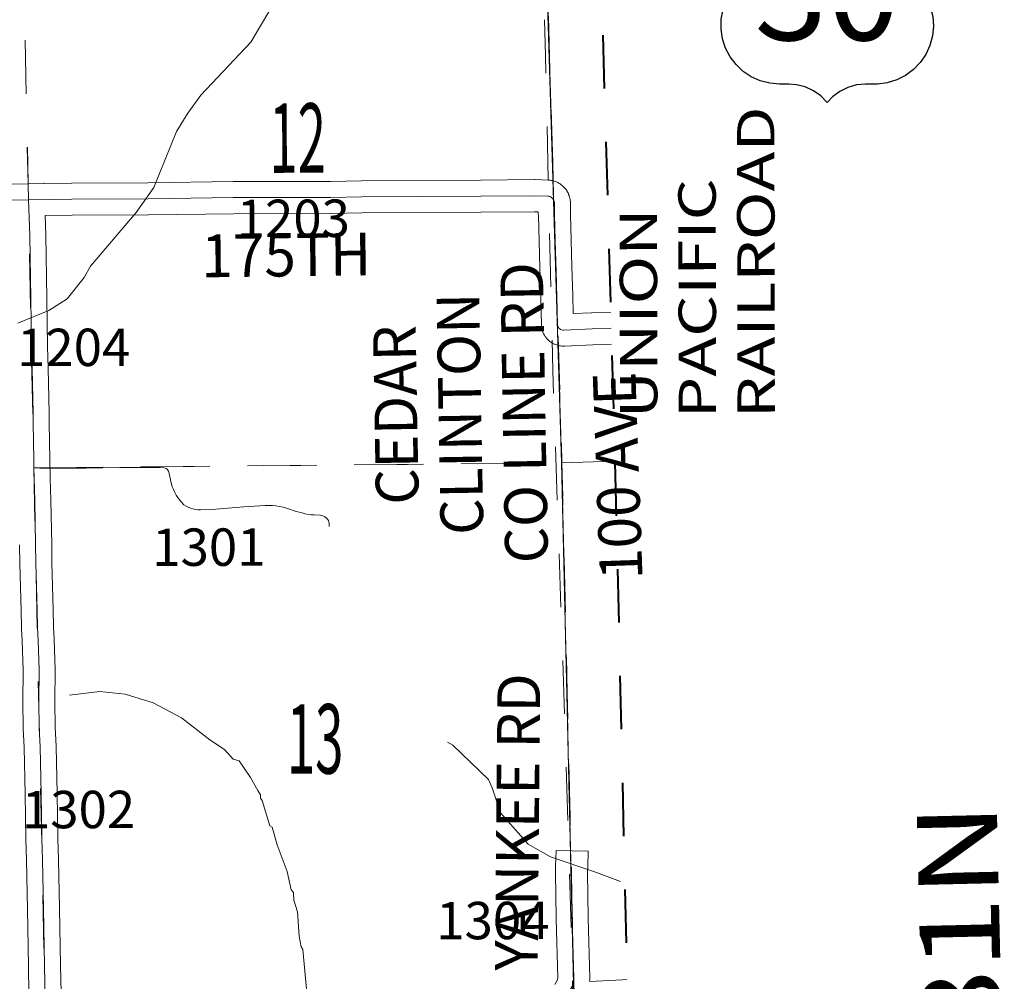
# Model space of a CAD drawing. Extents: x 100.5 to 144.5, y -32 to 2.
# Drawn here: x 133.2 to 135, y -10.7 to -8.9 of the extents above; entities that cross this region are included whole.
import ezdxf
from ezdxf.enums import TextEntityAlignment as Align

# ---------------------------------------------------------------- set-up
doc = ezdxf.new("R2010")
doc.units = ezdxf.units.MI
doc.header["$MEASUREMENT"] = 0
for name, pattern in [('DGN Style 1', [0.03005, 5e-05, -0.03]), ('DGN Style 2', [0.05, 0.03, -0.02]), ('DGN Style 7', [0.1, 0.045, -0.02, 0.015, -0.02])]:
    doc.linetypes.add(name, pattern=pattern)
for name, color, linetype, lineweight in [('tdCoClipBndry', 7, 'Continuous', 0), ('tdCoCoAdjSecRdTxt', 7, 'Continuous', 0), ('tdCoCoBndry', 1, 'DGN Style 7', 30), ('tdCoCoBndryPart', 1, 'DGN Style 7', 30), ('tdCoHydroRiver', 5, 'Continuous', 0), ('tdCoRROwnerTxt', 7, 'Continuous', 0), ('tdCoSecRdNmbr', 1, 'Continuous', 13), ('tdCoSecRdTxt', 7, 'Continuous', 0), ('tdCoSecRteBand', 7, 'Continuous', 30), ('tdCoSecRteCL', 7, 'Continuous', 0), ('tdCoSectLine', 7, 'DGN Style 1', 13), ('tdCoSectLinePart', 7, 'DGN Style 1', 13), ('tdCoSectNmbr', 7, 'Continuous', 0), ('tdCoShieldUsRte', 52, 'Continuous', 0), ('tdCoSurfGravel', 1, 'Continuous', 0), ('tdCoSurfLNO', 9, 'Continuous', 0), ('tdCoTwpBndryShd', 7, 'Continuous', 0), ('tdCoTwpRngTxt', 7, 'Continuous', 0), ('tdPICoBndry', 30, 'Continuous', 100)]:
    doc.layers.add(name, color=color, linetype=linetype, lineweight=lineweight)
doc.styles.add('Straight CC', font='FANCY.shx')
doc.styles.add('Style-Century Gothic', font='GOTHIC.TTF')
doc.styles.add('Style-Franklin Gothic Book I -0.08000', font='txt')
doc.styles.add('Style-Tw Cen MT', font='TCM_____.TTF')

# ---------------------------------------------------------------- blocks, each defined once
blk = doc.blocks.new('Shield_USRoute_2_1')
at = {"layer": 'tdCoShieldUsRte', "color": 7, "linetype": 'Continuous', "lineweight": 30, "flags": 128}
blk.add_lwpolyline([(-0.1989, 0.1124), (-0.12, 0.1913), (-0.1062, 0.1816), (-0.0908, 0.1745), (-0.0745, 0.1703), (-0.0576, 0.1692), (-0.0408, 0.1712), (-0.0247, 0.1762), (-0.0097, 0.1841), (0, 0.1913), (0.0138, 0.1816), (0.0292, 0.1745), (0.0455, 0.1703), (0.0624, 0.1692), (0.0792, 0.1712), (0.0953, 0.1762), (0.1103, 0.1841), (0.12, 0.1913), (0.1989, 0.1124), (0.1882, 0.0975), (0.1801, 0.0809), (0.1749, 0.0633), (0.1728, 0.045), (0.1737, 0.0266), (0.1777, 0.0086), (0.1846, -0.0084), (0.1931, -0.0275), (0.1975, -0.0453), (0.1988, -0.0637), (0.197, -0.082), (0.1923, -0.0998), (0.1846, -0.1165), (0.1742, -0.1317), (0.1614, -0.1449), (0.1466, -0.1559), (0.1302, -0.1642), (0.1126, -0.1696), (0.0944, -0.1721), (0.0853, -0.1722), (0.0719, -0.1722), (0.0551, -0.1737), (0.0388, -0.1783), (0.0237, -0.1858), (0.0101, -0.1958), (0, -0.2065), (-0.0118, -0.1944), (-0.0256, -0.1846), (-0.0409, -0.1775), (-0.0573, -0.1733), (-0.0719, -0.1722), (-0.0891, -0.1722), (-0.1074, -0.1706), (-0.1252, -0.1661), (-0.142, -0.1586), (-0.1573, -0.1484), (-0.1707, -0.1357), (-0.1818, -0.1211), (-0.1903, -0.1047), (-0.196, -0.0872), (-0.1986, -0.069), (-0.1982, -0.0506), (-0.1946, -0.0326), (-0.1882, -0.0153), (-0.1858, -0.0106), (-0.1784, 0.0063), (-0.1741, 0.0242), (-0.1727, 0.0425), (-0.1745, 0.0608), (-0.1793, 0.0786), (-0.1869, 0.0953), (-0.1989, 0.1124)], close=True, dxfattribs=at)
at = {"layer": 'tdCoShieldUsRte', "color": 7, "linetype": 'Continuous', "lineweight": 0, "insert": (0, 0), "char_height": 0.18, "attachment_point": 5, "line_spacing_factor": 0.6, "style": 'Straight CC'}
blk.add_mtext('\\fTrebuchet MS|b0|i0|c00|p39;\\T1.090;30', dxfattribs=at)

msp = doc.modelspace()

# ---------------------------------------------------------------- linework, layer by layer
at = {"layer": 'tdCoClipBndry', "color": 1, "linetype": 'DGN Style 2', "lineweight": 40, "flags": 128}
msp.add_lwpolyline([(129.6197, -25.9797), (126.5894, -26.0675), (124.5808, -26.1132), (121.5529, -26.191), (118.5424, -26.2538), (115.4684, -26.325), (114.5106, -26.3404), (111.4581, -26.4072), (110.4571, -26.4233), (110.4245, -26.4121), (110.3975, -26.3905), (110.3796, -26.361), (110.3727, -26.3272), (110.3246, -24.5126), (110.1887, -18.3185), (110.1684, -17.3106), (110.1577, -16.3074), (110.0946, -14.295), (110.0758, -13.3079), (110.0627, -12.2826), (110.0139, -11.2943), (109.9975, -10.2822), (109.9354, -8.2843), (109.8887, -6.2777), (109.871, -5.283), (109.8184, -3.2688), (109.8037, -2.2612), (109.8092, -2.227), (109.8319, -2.1902), (109.868, -2.1664), (109.9021, -2.1598), (110.9027, -2.1443), (111.8668, -2.1162), (112.8658, -2.0956), (115.9117, -2.0171), (121.9332, -1.8852), (123.9405, -1.8367), (127.9629, -1.7312), (128.9572, -1.6958), (130.9566, -1.6394), (131.9644, -1.6165), (132.9828, -1.5829), (133.9749, -1.5734), (134.0081, -1.5818), (134.0365, -1.6009), (134.0568, -1.6285), (134.0665, -1.6614), (134.1607, -4.6851), (134.2611, -7.6965), (134.3185, -9.7033), (134.3416, -10.7066), (134.375, -11.7165), (134.4536, -14.7197), (134.5137, -16.7305), (134.7301, -25.762), (134.7274, -25.788), (134.7179, -25.8124), (134.6894, -25.845), (134.6583, -25.8604), (134.6325, -25.8644), (129.6197, -25.9797)], close=True, dxfattribs=at)
at = {"layer": 'tdCoCoBndry', "color": 1, "linetype": 'DGN Style 7', "lineweight": 30, "flags": 128}
msp.add_lwpolyline([(133.9673, -1.6731), (133.9961, -2.6778), (134.0303, -3.6816), (134.0608, -4.6883), (134.0947, -5.6895), (134.129, -6.6932), (134.1293, -6.7029), (134.1612, -7.6994), (134.1875, -8.683), (134.2186, -9.7062), (134.2417, -10.7094), (134.275, -11.7191), (134.2997, -12.7212), (134.329, -13.723), (134.3537, -14.7225), (134.3866, -15.7279), (134.4138, -16.7329), (134.4376, -17.7384), (134.4624, -18.7417), (134.4854, -19.7448), (134.508, -20.7396), (134.5322, -21.7533), (134.5574, -22.7566), (134.5815, -23.7509), (134.6059, -24.7599), (134.6302, -25.7644)], dxfattribs=at)
at = {"layer": 'tdCoCoBndryPart', "color": 1, "linetype": 'DGN Style 7', "lineweight": 30, "flags": 128}
for points in [[(134.1758, -8.2449), (134.1875, -8.683), (134.2025, -9.1782)], [(134.2119, -9.4861), (134.2186, -9.7062), (134.2353, -10.4324)]]:
    msp.add_lwpolyline(points, dxfattribs=at)
at = {"layer": 'tdCoHydroRiver', "color": 5, "linetype": 'Continuous', "lineweight": 0, "flags": 128}
for points in [[(133.6786, -8.848), (133.6365, -8.9187), (133.5432, -9.0177), (133.519, -9.0516), (133.4979, -9.0854), (133.4552, -9.1908), (133.4219, -9.2375), (133.3365, -9.3379), (133.3245, -9.3588), (133.2926, -9.3992), (133.2585, -9.4207), (133.2008, -9.4445)], [(133.7507, -10.7995), (133.7343, -10.617), (133.731, -10.6123), (133.7272, -10.5919), (133.7243, -10.5463), (133.7173, -10.5244), (133.7169, -10.5102), (133.712, -10.5056), (133.7047, -10.4711), (133.6859, -10.4212), (133.677, -10.3883), (133.6722, -10.3853), (133.6581, -10.3383), (133.6548, -10.3337), (133.6547, -10.3274), (133.6497, -10.3196), (133.6363, -10.2948), (133.6149, -10.2639), (133.6038, -10.261), (133.5874, -10.2426), (133.5601, -10.2245), (133.5068, -10.1834), (133.4539, -10.155), (133.4013, -10.1392), (133.3538, -10.1343), (133.2972, -10.1407)], [(134.3287, -10.49), (134.2839, -10.4728), (134.1978, -10.4438), (134.1561, -10.4198), (134.1039, -10.3614), (134.0883, -10.3145), (134.0815, -10.2989), (134.0149, -10.2346), (134.0052, -10.2286)]]:
    msp.add_lwpolyline(points, dxfattribs=at)
at = {"layer": 'tdCoSecRteBand', "color": 7, "linetype": 'Continuous', "lineweight": 0, "flags": 128}
for points in [[(133.1901, -9.184), (133.2198, -9.1835), (133.2495, -9.1825), (133.2496, -9.1831), (133.2501, -9.183), (133.3012, -9.1822), (133.3016, -9.1822), (133.4442, -9.1815), (133.6042, -9.1795), (133.6045, -9.1795), (133.7858, -9.179), (133.8435, -9.178), (133.8438, -9.178), (134.067, -9.1768), (134.167, -9.1758), (134.1673, -9.1758), (134.1682, -9.1758), (134.1933, -9.1766), (134.1944, -9.1766), (134.1964, -9.1768), (134.1969, -9.1769), (134.1993, -9.1772), (134.2007, -9.1775), (134.2026, -9.1779), (134.2044, -9.1785), (134.2066, -9.1792), (134.2067, -9.1792), (134.2085, -9.1799), (134.2103, -9.1807), (134.2115, -9.1813), (134.2135, -9.1825), (134.2141, -9.1828), (134.2158, -9.1838), (134.2174, -9.185), (134.2179, -9.1854), (134.2198, -9.1869), (134.2208, -9.1877), (134.2222, -9.1891), (134.2235, -9.1905), (134.2236, -9.1905), (134.2251, -9.1923), (134.2263, -9.1938), (134.2275, -9.1954), (134.2282, -9.1966), (134.2295, -9.1986), (134.2297, -9.1991), (134.2307, -9.2008), (134.2315, -9.2026), (134.2318, -9.2034), (134.2326, -9.2056), (134.233, -9.2067), (134.2336, -9.2085), (134.234, -9.2104), (134.2341, -9.2107), (134.2345, -9.213), (134.2348, -9.2147), (134.235, -9.2167), (134.235, -9.2186), (134.235, -9.2409), (134.2377, -9.3383), (134.2397, -9.3926), (134.2397, -9.393), (134.2405, -9.4265)], [(134.2228, -9.4873), (134.2226, -9.4873), (134.2205, -9.4873), (134.2188, -9.4873), (134.2168, -9.4871), (134.2149, -9.4867), (134.2128, -9.4863), (134.2128, -9.4863), (134.2109, -9.4859), (134.209, -9.4853), (134.2074, -9.4847), (134.2055, -9.4839), (134.2053, -9.4839), (134.2035, -9.483), (134.2018, -9.4821), (134.2004, -9.4813), (134.1987, -9.4802), (134.1983, -9.48), (134.1967, -9.4788), (134.1952, -9.4776), (134.1942, -9.4767), (134.1927, -9.4752), (134.1923, -9.4748), (134.191, -9.4734), (134.1897, -9.4718), (134.189, -9.4709), (134.1878, -9.4692), (134.1874, -9.4685), (134.1863, -9.4669), (134.1854, -9.4651), (134.185, -9.4643), (134.1841, -9.4624), (134.1837, -9.4615), (134.183, -9.4596), (134.1825, -9.4577), (134.1823, -9.4571), (134.1818, -9.455), (134.1815, -9.4538), (134.1812, -9.4519), (134.181, -9.4499), (134.181, -9.4486), (134.1797, -9.3946), (134.1778, -9.3403), (134.1778, -9.34), (134.1751, -9.2421), (134.175, -9.2413), (134.175, -9.236), (134.167, -9.2358), (134.0675, -9.2368), (134.0674, -9.2368), (133.8443, -9.238), (133.7866, -9.239), (133.7861, -9.239), (133.6048, -9.2395), (133.4449, -9.2415), (133.4447, -9.2415), (133.302, -9.2422), (133.2516, -9.243), (133.2528, -9.2795), (133.2528, -9.2799), (133.255, -9.3985), (133.255, -9.3987), (133.2562, -9.4883), (133.2572, -9.5288), (133.2572, -9.5289), (133.259, -9.6129), (133.2594, -9.6303), (133.2595, -9.6307), (133.2604, -9.7009), (133.2612, -9.734), (133.2622, -9.7762), (133.2622, -9.7762), (133.2639, -9.8584), (133.2639, -9.8586), (133.2644, -9.8932), (133.2666, -9.9807), (133.2676, -10.0134), (133.2688, -10.0367), (133.2688, -10.0375), (133.2703, -10.0927), (133.2703, -10.0935), (133.2703, -10.0936), (133.2701, -10.1534), (133.2705, -10.2009), (133.2722, -10.2363), (133.2723, -10.2371), (133.2742, -10.3249), (133.2742, -10.3251), (133.2757, -10.41), (133.2767, -10.4484), (133.2767, -10.4486), (133.2784, -10.5405), (133.2784, -10.5406), (133.2804, -10.6468), (133.2814, -10.6983)], [(134.2405, -9.4265), (134.2747, -9.4249), (134.2752, -9.4249), (134.3105, -9.4239)], [(134.3122, -9.4838), (134.2772, -9.4849), (134.2242, -9.4873), (134.2228, -9.4873)], [(133.2214, -10.6992), (133.2204, -10.648), (133.2204, -10.648), (133.2184, -10.5417), (133.2167, -10.4498), (133.2157, -10.4114), (133.2157, -10.4112), (133.2143, -10.3262), (133.2123, -10.2388), (133.2106, -10.2032), (133.2106, -10.2021), (133.2101, -10.1537), (133.2101, -10.1534), (133.2101, -10.1533), (133.2103, -10.0939), (133.2088, -10.0395), (133.2076, -10.0162), (133.2076, -10.0155), (133.2066, -9.9825), (133.2066, -9.9823), (133.2044, -9.8945), (133.2044, -9.8942), (133.2039, -9.8595)], [(134.2058, -10.6824), (134.2109, -10.6737), (134.211, -10.6735), (134.2111, -10.6729), (134.2112, -10.6723), (134.2113, -10.671), (134.2084, -10.5596), (134.2084, -10.5592), (134.2071, -10.4727), (134.2071, -10.4723), (134.2071, -10.4715), (134.2074, -10.4616), (134.2081, -10.4317), (134.2681, -10.4332), (134.2674, -10.4631), (134.2671, -10.4724), (134.2684, -10.5582), (134.2713, -10.6705), (134.2713, -10.6713), (134.2713, -10.6726), (134.2711, -10.6766)], [(134.2711, -10.6767), (134.3328, -10.6738), (134.3329, -10.6738), (134.3409, -10.6735)]]:
    msp.add_lwpolyline(points, dxfattribs=at)
at = {"layer": 'tdCoSecRteCL', "color": 7, "linetype": 'Continuous', "lineweight": 13, "flags": 128}
for points in [[(133.1656, -9.2144), (133.2206, -9.2135), (133.3017, -9.2122), (133.4445, -9.2115), (133.6046, -9.2095), (133.7861, -9.209), (133.844, -9.208), (134.0672, -9.2068), (134.1673, -9.2058), (134.1925, -9.2065), (134.1948, -9.2069), (134.1971, -9.2076), (134.1991, -9.2088), (134.201, -9.2103)], [(133.2308, -9.7155), (133.2304, -9.7014), (133.2295, -9.6311), (133.229, -9.6136), (133.2272, -9.5295), (133.2262, -9.4888), (133.225, -9.3991), (133.2228, -9.2805), (133.2206, -9.2135)], [(134.201, -9.2103), (134.2025, -9.2121), (134.2038, -9.2141), (134.204, -9.2148)], [(134.2112, -9.4488), (134.211, -9.448), (134.2097, -9.3937), (134.2078, -9.3392), (134.205, -9.2413), (134.205, -9.2186), (134.2046, -9.2163), (134.204, -9.2148)], [(134.2112, -9.4488), (134.2114, -9.4497), (134.2114, -9.45), (134.2123, -9.4519), (134.2135, -9.4536), (134.215, -9.455), (134.2168, -9.4561), (134.2187, -9.4569), (134.2207, -9.4573), (134.2228, -9.4573), (134.2761, -9.4549), (134.3114, -9.4539)], [(133.2521, -10.7287), (133.2516, -10.711), (133.2504, -10.6474), (133.2484, -10.5411), (133.2467, -10.4491), (133.2457, -10.4107), (133.2443, -10.3256), (133.2423, -10.2378), (133.2406, -10.2018), (133.2401, -10.1534), (133.2403, -10.0935), (133.2388, -10.0383), (133.2376, -10.0146), (133.2366, -9.9816), (133.2344, -9.8938), (133.2339, -9.859), (133.2322, -9.7769), (133.2312, -9.7347), (133.2308, -9.7155)], [(134.2412, -10.6731), (134.2413, -10.6713), (134.2384, -10.5588), (134.2371, -10.4723), (134.2374, -10.4624)], [(134.2236, -10.7117), (134.229, -10.7021), (134.2379, -10.6871), (134.2394, -10.6833), (134.2405, -10.6794), (134.2411, -10.6753), (134.2412, -10.6731)]]:
    msp.add_lwpolyline(points, dxfattribs=at)
at = {"layer": 'tdCoSectLine', "color": 7, "linetype": 'DGN Style 1', "lineweight": 0, "flags": 128}
for points in [[(134.1875, -8.683), (134.2186, -9.7062)], [(133.2103, -8.715), (133.2304, -9.7155)], [(133.2304, -9.7155), (134.2186, -9.7062)], [(134.2186, -9.7062), (134.3185, -9.7029)], [(134.2186, -9.7062), (134.2417, -10.7094)], [(132.2337, -9.7345), (133.2304, -9.7155)], [(133.2304, -9.7155), (133.2518, -10.7287)]]:
    msp.add_lwpolyline(points, dxfattribs=at)
at = {"layer": 'tdCoSectLinePart', "color": 7, "linetype": 'DGN Style 1', "lineweight": 0, "flags": 128}
for points in [[(134.1875, -8.683), (134.2025, -9.1782)], [(133.2103, -8.715), (133.2197, -9.1835)], [(134.2119, -9.4861), (134.2186, -9.7062)], [(133.2603, -9.7153), (134.2186, -9.7062)], [(134.2186, -9.7062), (134.3185, -9.7029)], [(134.2186, -9.7062), (134.2353, -10.4324)]]:
    msp.add_lwpolyline(points, dxfattribs=at)
at = {"layer": 'tdCoSurfGravel', "color": 1, "linetype": 'Continuous', "lineweight": 0, "flags": 128}
for points in [[(133.1656, -9.2144), (133.2206, -9.2135), (133.3017, -9.2122), (133.4445, -9.2115), (133.6046, -9.2095), (133.7861, -9.209), (133.844, -9.208), (134.0672, -9.2068), (134.1673, -9.2058), (134.1925, -9.2065), (134.1948, -9.2069), (134.1971, -9.2076), (134.1991, -9.2088), (134.201, -9.2103)], [(133.2308, -9.7155), (133.2304, -9.7014), (133.2295, -9.6311), (133.229, -9.6136), (133.2272, -9.5295), (133.2262, -9.4888), (133.225, -9.3991), (133.2228, -9.2805), (133.2206, -9.2135)], [(134.201, -9.2103), (134.2025, -9.2121), (134.2038, -9.2141), (134.204, -9.2148)], [(134.2112, -9.4488), (134.211, -9.448), (134.2097, -9.3937), (134.2078, -9.3392), (134.205, -9.2413), (134.205, -9.2186), (134.2046, -9.2163), (134.204, -9.2148)], [(134.2112, -9.4488), (134.2114, -9.4497), (134.2114, -9.45), (134.2123, -9.4519), (134.2135, -9.4536), (134.215, -9.455), (134.2168, -9.4561), (134.2187, -9.4569), (134.2207, -9.4573), (134.2228, -9.4573), (134.2761, -9.4549), (134.3114, -9.4539)], [(133.2521, -10.7287), (133.2516, -10.711), (133.2504, -10.6474), (133.2484, -10.5411), (133.2467, -10.4491), (133.2457, -10.4107), (133.2443, -10.3256), (133.2423, -10.2378), (133.2406, -10.2018), (133.2401, -10.1534), (133.2403, -10.0935), (133.2388, -10.0383), (133.2376, -10.0146), (133.2366, -9.9816), (133.2344, -9.8938), (133.2339, -9.859), (133.2322, -9.7769), (133.2312, -9.7347), (133.2308, -9.7155)], [(134.2412, -10.6731), (134.2413, -10.6713), (134.2384, -10.5588), (134.2371, -10.4723), (134.2374, -10.4624)], [(134.2236, -10.7117), (134.229, -10.7021), (134.2379, -10.6871), (134.2394, -10.6833), (134.2405, -10.6794), (134.2411, -10.6753), (134.2412, -10.6731)]]:
    msp.add_lwpolyline(points, dxfattribs=at)
at = {"layer": 'tdCoSurfLNO', "color": 9, "linetype": 'Continuous', "lineweight": 0, "flags": 128}
msp.add_lwpolyline([(133.2308, -9.7155), (133.2416, -9.716), (133.2772, -9.7165), (133.328, -9.7162), (133.3918, -9.7145), (133.4342, -9.7147), (133.467, -9.7147), (133.474, -9.7155), (133.4761, -9.7159), (133.4782, -9.7167), (133.4801, -9.718), (133.4816, -9.7196), (133.4828, -9.7215), (133.4835, -9.7236), (133.4838, -9.7258), (133.4863, -9.7379), (133.4897, -9.7507), (133.4919, -9.7561), (133.4944, -9.7613), (133.4972, -9.7663), (133.5003, -9.7711), (133.5037, -9.7757), (133.5074, -9.7801), (133.5114, -9.7843), (133.5154, -9.7868), (133.5195, -9.789), (133.5238, -9.7909), (133.5283, -9.7923), (133.5329, -9.7932), (133.5376, -9.7938), (133.5423, -9.7939), (133.5635, -9.7936), (133.6239, -9.7885), (133.6636, -9.786), (133.6703, -9.7858), (133.6771, -9.786), (133.6838, -9.7866), (133.6905, -9.7877), (133.6971, -9.7891), (133.7035, -9.7909), (133.7218, -9.7968), (133.7329, -9.7998), (133.7383, -9.8013), (133.7439, -9.8024), (133.7495, -9.8031), (133.7551, -9.8035), (133.7664, -9.8038), (133.7696, -9.8044), (133.7726, -9.8055), (133.7755, -9.807), (133.778, -9.809), (133.7803, -9.8113), (133.7822, -9.8139), (133.7831, -9.8166), (133.7836, -9.8195), (133.7836, -9.8223), (133.7832, -9.8252)], dxfattribs=at)
at = {"layer": 'tdCoTwpBndryShd', "color": 7, "linetype": 'Continuous', "lineweight": 0, "flags": 128}
msp.add_lwpolyline([(134.0608, -4.6883), (134.0947, -5.6895), (134.129, -6.6932), (134.1293, -6.7029), (134.1612, -7.6994), (134.1875, -8.683), (134.2186, -9.7062), (134.2417, -10.7094)], dxfattribs=at)
at = {"layer": 'tdPICoBndry', "color": 30, "linetype": 'DGN Style 7', "lineweight": 0, "flags": 128}
for points in [[(134.5575, -22.7566), (134.5815, -23.7509), (134.606, -24.7599), (134.6302, -25.7644), (133.6197, -25.7891), (132.64, -25.8125), (131.619, -25.834), (130.6207, -25.857), (129.6172, -25.8798), (128.5883, -25.909), (128.4688, -25.9125), (127.5734, -25.9385), (127.4673, -25.942), (126.5865, -25.9675), (126.4748, -25.9699), (125.5812, -25.9902), (125.4823, -25.9944), (124.5784, -26.0133), (124.4878, -26.0157), (123.5692, -26.0399), (123.5025, -26.0418), (122.5499, -26.0659), (122.4865, -26.068), (121.5503, -26.0911), (121.4562, -26.0923), (120.544, -26.1136), (120.446, -26.1154), (119.5472, -26.1323), (119.4679, -26.134), (118.5403, -26.1539), (118.5024, -26.1548), (117.541, -26.1782), (117.4985, -26.1794), (116.5103, -26.2016), (116.4615, -26.2021), (115.5029, -26.2224), (115.4661, -26.225), (114.5087, -26.2404), (114.4731, -26.2412), (113.5052, -26.2627), (112.5033, -26.2843), (112.4753, -26.2843), (111.5022, -26.3059), (111.4564, -26.3072), (110.4727, -26.3245), (110.4483, -25.3261), (110.4246, -24.51), (110.4251, -24.4882), (110.421, -24.3265), (110.3994, -23.3239), (110.3749, -22.3235), (110.3562, -21.3149), (110.3358, -20.3219), (110.3113, -19.3119), (110.2887, -18.3165), (110.2683, -17.3086), (110.2577, -16.3053), (110.2264, -15.3025), (110.1946, -14.2931), (110.1758, -13.3066), (110.1626, -12.2795), (110.1139, -11.2927), (110.0975, -10.2798), (110.0644, -9.2931), (110.0354, -8.2819), (110.0127, -7.2813), (109.9886, -6.2754), (109.971, -5.2808), (109.9462, -4.2683), (109.9184, -3.2662), (109.9037, -2.2598), (110.8683, -2.245), (110.905, -2.2442), (111.8698, -2.2161), (111.9044, -2.2159), (112.8681, -2.1956), (112.9003, -2.1946), (113.8951, -2.1679), (114.9032, -2.1436), (115.9139, -2.1171), (116.9152, -2.0949), (117.898, -2.0744), (117.9162, -2.0739), (118.911, -2.0509), (119.9121, -2.0292), (119.9251, -2.0288), (120.9238, -2.0077), (121.9356, -1.9851), (122.9393, -1.9588), (123.9319, -1.9369), (123.9431, -1.9367), (124.946, -1.9108), (125.9394, -1.8849), (125.9535, -1.8845), (126.9548, -1.8587), (127.9661, -1.8311), (128.9601, -1.7957), (129.9466, -1.7706), (130.9595, -1.7393), (131.9672, -1.7164), (132.9862, -1.6828), (133.9673, -1.673), (133.9962, -2.6778), (134.0304, -3.6816), (134.0608, -4.6883), (134.0947, -5.6895), (134.1291, -6.6932), (134.1294, -6.7029), (134.1612, -7.6994), (134.1875, -8.683), (134.2186, -9.7062), (134.2417, -10.7094), (134.2751, -11.7191), (134.2997, -12.7212), (134.329, -13.723), (134.3537, -14.7225), (134.3866, -15.7279), (134.4138, -16.7329), (134.4376, -17.7384), (134.4624, -18.7417), (134.4855, -19.7447), (134.508, -20.7396), (134.5323, -21.7533), (134.5575, -22.7566)], [(133.9615, -1.6818), (133.9631, -1.6818), (133.965, -2.0936), (133.9738, -2.3222), (133.9936, -2.7539), (134.0156, -3.5517), (134.0318, -4.0673), (134.043, -4.5261), (134.0754, -5.5051), (134.1056, -6.3169), (134.1437, -7.2784), (134.1587, -7.854), (134.1882, -8.9436), (134.202, -9.5334), (134.2176, -9.9811), (134.2363, -10.5755), (134.2508, -11.1858), (134.2736, -11.9616), (134.2941, -12.5638), (134.3221, -13.5557), (134.3322, -13.7258)]]:
    msp.add_lwpolyline(points, dxfattribs=at)
msp.add_lwpolyline([(131.9672, -1.7164), (130.9595, -1.7393), (129.9466, -1.7706), (128.9601, -1.7957), (127.9661, -1.8311), (126.9548, -1.8587), (125.9535, -1.8845), (125.9394, -1.8849), (124.946, -1.9108), (123.9431, -1.9367), (123.9319, -1.9369), (122.9393, -1.9588), (121.9356, -1.9851), (120.9238, -2.0077), (119.9251, -2.0288), (119.9121, -2.0292), (118.911, -2.0509), (117.9162, -2.0739), (117.898, -2.0744), (116.9152, -2.0949), (115.9139, -2.1171), (114.9032, -2.1436), (113.8951, -2.1679), (112.9003, -2.1946), (112.8681, -2.1956), (111.9044, -2.2159), (111.8698, -2.2161), (110.905, -2.2442), (110.8683, -2.245), (109.9037, -2.2598), (109.9184, -3.2662), (109.9462, -4.2683), (109.971, -5.2808), (109.9886, -6.2754), (110.0127, -7.2813), (110.0354, -8.2819), (110.0644, -9.2931), (110.0975, -10.2798), (110.1139, -11.2927), (110.1626, -12.2795), (110.1758, -13.3066), (110.1946, -14.2931), (110.2264, -15.3025), (110.2577, -16.3053), (110.2683, -17.3086), (110.2887, -18.3165), (110.3113, -19.3119), (110.3358, -20.3219), (110.3562, -21.3149), (110.3749, -22.3235), (110.3994, -23.3239), (110.421, -24.3265), (110.4251, -24.4882), (110.4246, -24.51), (110.4483, -25.3261), (110.4727, -26.3245), (111.4564, -26.3072), (111.5022, -26.3059), (112.4753, -26.2843), (112.5033, -26.2843), (113.5052, -26.2627), (114.4731, -26.2412), (114.5087, -26.2404), (115.4661, -26.225), (115.5029, -26.2224), (116.4615, -26.2021), (116.5103, -26.2016), (117.4985, -26.1794), (117.541, -26.1782), (118.5024, -26.1548), (118.5403, -26.1539), (119.4679, -26.134), (119.5472, -26.1323), (120.446, -26.1154), (120.544, -26.1136), (121.4562, -26.0923), (121.5503, -26.0911), (122.4865, -26.068), (122.5499, -26.0659), (123.5025, -26.0418), (123.5692, -26.0399), (124.4878, -26.0157), (124.5784, -26.0133), (125.4823, -25.9944), (125.5812, -25.9902), (126.4748, -25.9699), (126.5865, -25.9675), (127.4673, -25.942), (127.5734, -25.9385), (128.4688, -25.9125), (128.5883, -25.909), (129.6172, -25.8798), (130.6207, -25.857), (131.619, -25.834), (132.64, -25.8125), (133.6197, -25.7891), (134.6302, -25.7644), (134.606, -24.7599), (134.5815, -23.7509), (134.5575, -22.7566), (134.5323, -21.7533), (134.508, -20.7396), (134.4855, -19.7447), (134.4624, -18.7417), (134.4376, -17.7384), (134.4138, -16.7329), (134.3866, -15.7279), (134.3537, -14.7225), (134.329, -13.723), (134.2997, -12.7212), (134.2751, -11.7191), (134.2417, -10.7094), (134.2186, -9.7062), (134.1875, -8.683), (134.1612, -7.6994), (134.1294, -6.7029), (134.1291, -6.6932), (134.0947, -5.6895), (134.0608, -4.6883), (134.0304, -3.6816), (133.9962, -2.6778), (133.9673, -1.673), (132.9862, -1.6828), (131.9672, -1.7164)], close=True, dxfattribs=at)

# ---------------------------------------------------------------- block references
at = {"layer": 'tdCoShieldUsRte', "color": 7, "linetype": 'Continuous', "lineweight": 30}
msp.add_blockref('Shield_USRoute_2_1', (134.7158, -8.8248), dxfattribs=at)

# ---------------------------------------------------------------- texts
at = {"layer": 'tdCoCoAdjSecRdTxt', "color": 7, "linetype": 'Continuous', "lineweight": 0, "insert": (134.3235, -9.7306), "char_height": 0.08, "attachment_point": 5, "rotation": 92, "line_spacing_factor": 0.9, "style": 'Style-Century Gothic'}
msp.add_mtext('\\H1x;\\W0.975;100 AVE\\P', dxfattribs=at)
at = {"layer": 'tdCoRROwnerTxt', "color": 7, "linetype": 'Continuous', "lineweight": 0, "insert": (134.4729, -9.6225), "char_height": 0.07, "attachment_point": 4, "rotation": 90.1004, "line_spacing_factor": 0.942857, "style": 'Style-Franklin Gothic Book I -0.08000'}
msp.add_mtext('\\fFranklin Gothic Book|b1|i1|c00|p39;\\H1x;\\W1.28571;\\T1.116;          UNION \\P      PACIFIC   \\PRAILROAD   ', dxfattribs=at)
at = {"layer": 'tdCoSecRdNmbr', "color": 1, "linetype": 'Continuous', "lineweight": 13, "style": 'Style-Tw Cen MT'}
for s, rotation, p in [('1203', 0.1016, (133.7163, -9.2482)), ('1204', 0.1013, (133.3051, -9.4898)), ('1302', 0.1013, (133.3142, -10.355)), ('1304', 0.1019, (134.0899, -10.5628))]:
    msp.add_text(s, height=0.07, rotation=rotation, dxfattribs=at).set_placement(p, align=Align.MIDDLE_CENTER)
at = {"layer": 'tdCoSecRdNmbr', "color": 9, "linetype": 'Continuous', "lineweight": 13, "style": 'Style-Tw Cen MT'}
msp.add_text('1301', height=0.07, rotation=0.1013, dxfattribs=at).set_placement((133.5582, -9.8638), align=Align.MIDDLE_CENTER)
at = {"layer": 'tdCoSecRdTxt', "color": 7, "linetype": 'Continuous', "lineweight": 0, "style": 'Style-Century Gothic', "width": 0.975}
for s, rotation, p in [('175TH', 0.6709, (133.703, -9.3169)), ('YANKEE RD', 89.4802, (134.1362, -10.3784))]:
    msp.add_text(s, height=0.08, rotation=rotation, dxfattribs=at).set_placement(p, align=Align.MIDDLE_CENTER)
at = {"layer": 'tdCoSecRdTxt', "color": 7, "linetype": 'Continuous', "lineweight": 0, "insert": (134.0283, -9.6143), "char_height": 0.08, "attachment_point": 5, "rotation": 91, "line_spacing_factor": 0.9, "style": 'Style-Century Gothic'}
msp.add_mtext('\\H1x;\\W0.975;CEDAR\\PCLINTON\\PCO LINE RD\\P', dxfattribs=at)
at = {"layer": 'tdCoSectNmbr', "color": 7, "linetype": 'Continuous', "lineweight": 0, "style": 'Style-Century Gothic', "width": 0.538462}
for s, rotation, p in [('12', 0.1016, (133.7245, -9.163)), ('13', 0.1015, (133.7572, -10.2878))]:
    msp.add_text(s, height=0.13, rotation=rotation, dxfattribs=at).set_placement(p, align=Align.CENTER)
at = {"layer": 'tdCoTwpRngTxt', "color": 7, "linetype": 'Continuous', "lineweight": 0, "style": 'Style-Century Gothic', "width": 1.2}
msp.add_text('T-81N', height=0.15, rotation=91.3183, dxfattribs=at).set_placement((135.041, -10.6812), align=Align.CENTER)

doc.saveas('drawing.dxf')
